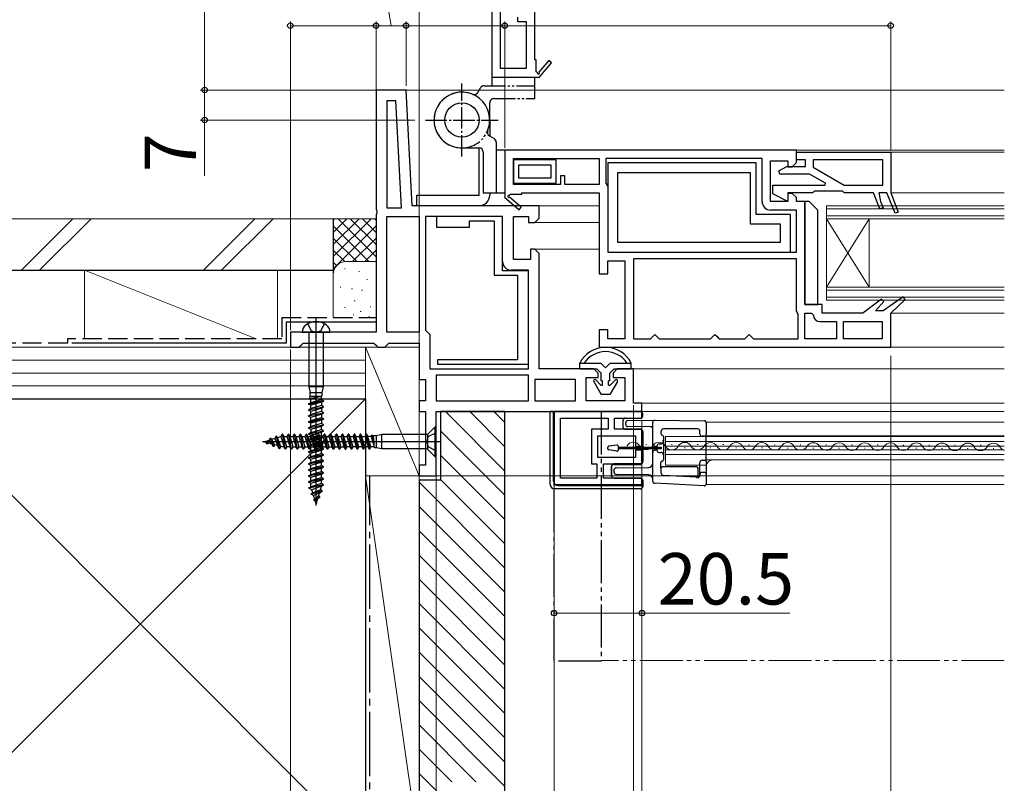
# Model space of a CAD drawing. Extents: x 0 to 1050, y 0 to 1584.
# Drawn here: x 182 to 412, y 272 to 450 of the extents above; entities that cross this region are included whole.
import ezdxf

# ---------------------------------------------------------------- set-up
doc = ezdxf.new("R2010")
doc.units = 0
for name, pattern in [('YCENTER_1', [13, 10, -1, 1, -1]), ('YDIVIDE_1', [15, 10, -1, 1, -1, 1, -1]), ('YHIDDEN_1', [4, 3, -1])]:
    doc.linetypes.add(name, pattern=pattern)
for name, color, linetype, lineweight in [('YKK_11', 7, 'CONTINUOUS', 30), ('YKK_11E', 7, 'CONTINUOUS', 13), ('YKK_12', 2, 'CONTINUOUS', 13), ('YKK_13', 4, 'CONTINUOUS', 30), ('YKK_D', 6, 'CONTINUOUS', 13), ('YSS_K', 3, 'CONTINUOUS', 13), ('YSS_KE', 3, 'CONTINUOUS', 30)]:
    doc.layers.add(name, color=color, linetype=linetype, lineweight=lineweight)
doc.styles.add('text-b', font='txt', dxfattribs={"bigfont": 'extfont2.shx'})

msp = doc.modelspace()

# ---------------------------------------------------------------- linework, layer by layer
at = {"layer": 'YKK_11', "linetype": 'ByBlock', "lineweight": -2, "ltscale": 0.5}
for p, q in [((272, 433.5), (265, 433.5)), ((265, 433.5), (265, 405.63)), ((273.41, 406.5), (272, 433.5)), ((269.63, 431), (267.5, 431)), ((267.5, 431), (267.5, 406)), ((270.94, 406), (269.63, 431)), ((363, 419.5), (295, 419.5)), ((295, 419.5), (295, 408.64)), ((363, 416.6), (363, 419.5)), ((363, 419), (385, 419)), ((363, 417.2), (363, 419)), ((385, 419), (385, 409.5)), ((297, 417.5), (317, 417.5)), ((297, 411.5), (297, 417.5)), ((307, 417.2), (297, 417.2)), ((297, 417.2), (297, 411.8)), ((305.8, 416), (298.2, 416)), ((298.2, 416), (298.2, 413)), ((305.8, 413), (305.8, 416)), ((307, 411.8), (307, 417.2)), ((317, 417.5), (317, 411.5)), ((355, 417.5), (318.6, 417.5)), ((318.6, 417.5), (318.6, 411.8)), ((353.6, 416.5), (319, 416.5)), ((319, 416.5), (319, 395.7)), ((353.6, 404.5), (353.6, 416.5)), ((355, 407.5), (355, 417.5)), ((357, 407.5), (357, 417)), ((357, 417), (361, 417)), ((358.92, 414.64), (360.75, 415.7)), ((360.75, 415.7), (365.1, 415.7)), ((361, 417), (361, 415.6)), ((362, 415.6), (363, 416.6)), ((365.1, 417.2), (363, 417.2)), ((365.1, 415.7), (365.1, 417.2)), ((383.2, 417.2), (366.9, 417.2)), ((366.9, 417.2), (366.9, 415.5)), ((383.2, 411.3), (383.2, 417.2)), ((309, 413.5), (308, 413.5)), ((308, 413.5), (308, 411.5)), ((309, 411.5), (309, 413.5)), ((352.3, 414.2), (321.3, 414.2)), ((321.3, 414.2), (321.3, 398)), ((352.3, 402.2), (352.3, 414.2)), ((359.12, 413.9), (358.92, 414.64)), ((366.07, 413.9), (359.12, 413.9)), ((361, 415.6), (362, 415.6)), ((369.8, 411.75), (366.07, 413.9)), ((366.9, 415.5), (374.17, 411.3)), ((297, 411.8), (307, 411.8)), ((308, 411.5), (297, 411.5)), ((298.2, 413), (305.8, 413)), ((317, 411.5), (309, 411.5)), ((318.6, 411.8), (318.8, 411.4)), ((318.8, 411.4), (319, 411)), ((357.5, 409.3), (357.5, 411.3)), ((357.5, 411.3), (369.69, 411.3)), ((369.69, 411.3), (369.8, 411.75)), ((374.17, 411.3), (383.2, 411.3)), ((296.07, 408.9), (296.25, 409.2)), ((296.25, 409.2), (299, 409.2)), ((299, 409.2), (299, 409.5)), ((299, 409.5), (317, 409.5)), ((317, 409.5), (317, 390.6)), ((319, 411), (319, 395.7)), ((361, 407.5), (357.5, 409.3)), ((366.8, 409.5), (361, 409.5)), ((361, 409.5), (361, 407.5)), ((362, 409.4), (361, 409.4)), ((361, 409.4), (361, 407.5)), ((363, 408.4), (362, 409.4)), ((367, 409.7), (366.8, 409.5)), ((367.2, 409.9), (367, 409.7)), ((373.8, 409.9), (367.2, 409.9)), ((374, 409.7), (373.8, 409.9)), ((374.2, 409.5), (374, 409.7)), ((381, 409.5), (374.2, 409.5)), ((382.49, 405.76), (381, 409.5)), ((384.14, 409.5), (382.2, 409.5)), ((382.2, 409.5), (382.66, 407.5)), ((386.03, 404.76), (384.14, 409.5)), ((385, 409.5), (386.77, 405.05)), ((303, 406.5), (273.41, 406.5)), ((295, 408.64), (294.92, 408.5)), ((294.92, 408.5), (298.34, 405.6)), ((298.86, 406.21), (296.14, 408.52)), ((303, 404), (303, 406.5)), ((361, 407.5), (357, 407.5)), ((363, 407.5), (363, 408.4)), ((365, 407.5), (363, 407.5)), ((365, 383.5), (365, 407.5)), ((382.66, 407.5), (383.24, 406.05)), ((265, 405.63), (265.19, 405.24)), ((265.19, 404.77), (265, 404.38)), ((265, 404.38), (265, 387)), ((265.19, 405.24), (265.19, 404.77)), ((267.5, 406), (270.94, 406)), ((298.34, 405.6), (298.86, 406.21)), ((361.6, 404.5), (353.6, 404.5)), ((363, 405.5), (357, 405.5)), ((361.6, 395.7), (361.6, 404.5)), ((363, 395.7), (363, 405.5)), ((383.24, 406.05), (382.49, 405.76)), ((386.77, 405.05), (386.03, 404.76)), ((267.5, 377), (267.5, 404)), ((267.5, 404), (275, 404)), ((275, 404), (275, 377)), ((276.5, 404), (276.5, 377.5)), ((294.5, 404), (276.5, 404)), ((294.5, 404), (279.1, 404)), ((279.1, 404), (279.1, 401.5)), ((286.8, 401.5), (286.8, 403)), ((286.8, 403), (292.5, 403)), ((292.5, 403), (292.5, 390.3)), ((294.5, 391.3), (294.5, 404)), ((294.5, 393.5), (294.5, 404)), ((297, 394), (297, 404)), ((297, 404), (300.5, 404)), ((300.5, 404), (300.5, 402.6)), ((300.5, 402.6), (302, 402.6)), ((302, 402.6), (303, 403.6)), ((303, 403.6), (303, 404)), ((359.3, 402.2), (352.3, 402.2)), ((359.3, 398), (359.3, 402.2)), ((279.1, 401.5), (286.8, 401.5)), ((321.3, 398), (359.3, 398)), ((302, 396.4), (301, 396.4)), ((301, 396.4), (301, 394)), ((303, 395.4), (302, 396.4)), ((303, 368.5), (303, 395.4)), ((319, 395.7), (363, 395.7)), ((319, 395.7), (361.6, 395.7)), ((301, 394), (297, 394)), ((319, 390.6), (319, 393.7)), ((319, 393.7), (323, 393.7)), ((323, 393.7), (323, 375.5)), ((363, 394.1), (325, 394.1)), ((325, 394.1), (325, 375.5)), ((363, 382), (363, 394.1)), ((300.5, 391.3), (294.5, 391.3)), ((300.5, 391.5), (296.5, 391.5)), ((300.5, 368.5), (300.5, 391.5)), ((300.5, 369.6), (300.5, 391.3)), ((317, 390.6), (319, 390.6)), ((292.5, 390.3), (298, 390.3)), ((298, 390.3), (298, 370.6)), ((265, 387), (265, 377)), ((369, 383.5), (365, 383.5)), ((369, 381.5), (369, 383.5)), ((382.89, 384.75), (378.5, 381.5)), ((381.46, 382), (383.42, 384.16)), ((383.42, 384.16), (382.89, 384.75)), ((387.9, 385.25), (383.22, 382)), ((385, 381.5), (388.4, 384.64)), ((388.4, 384.64), (387.9, 385.25)), ((363.2, 381.6), (363, 382)), ((363.4, 381.2), (363.2, 381.6)), ((363.4, 375.5), (363.4, 381.2)), ((365, 375.5), (365, 381.5)), ((365, 381.5), (366.5, 381.5)), ((366.5, 381.5), (367, 381)), ((378.5, 381.5), (369, 381.5)), ((383.22, 382), (381.46, 382)), ((385, 373.5), (385, 381.5)), ((368.5, 379.5), (372.4, 379.5)), ((372.4, 379.5), (372.4, 375.5)), ((374, 375.5), (374, 379.5)), ((374, 379.5), (383, 379.5)), ((383, 379.5), (383, 375.5)), ((265, 377), (245, 377)), ((245, 377), (245, 373.5)), ((275, 377), (267.5, 377)), ((276.5, 377.5), (277, 377)), ((277, 377), (277.5, 376.5)), ((319, 377.6), (317, 377.6)), ((317, 377.6), (317, 373.5)), ((319, 375.5), (319, 377.6)), ((247.5, 374), (248, 374.5)), ((248, 374.5), (264.5, 374.5)), ((264.5, 374.5), (265, 374)), ((267.5, 374), (268, 374.5)), ((268, 374.5), (275, 374.5)), ((275, 374.5), (275, 366)), ((277.5, 376.5), (277.5, 368.5)), ((323, 375.5), (319, 375.5)), ((325, 375.5), (329, 375.5)), ((329, 375.5), (329.5, 376)), ((329.5, 376), (330, 376.5)), ((330, 376.5), (330.5, 376)), ((330.5, 376), (331, 375.5)), ((331, 375.5), (343, 375.5)), ((343, 375.5), (343.5, 376)), ((343.5, 376), (344, 376.5)), ((344, 376.5), (344.5, 376)), ((344.5, 376), (345, 375.5)), ((345, 375.5), (351, 375.5)), ((351, 375.5), (351.5, 376)), ((351.5, 376), (352, 376.5)), ((352, 376.5), (352.5, 376)), ((352.5, 376), (353, 375.5)), ((353, 375.5), (363.4, 375.5)), ((372.4, 375.5), (365, 375.5)), ((383, 375.5), (374, 375.5)), ((245, 373.5), (247, 373.5)), ((247, 373.5), (247.5, 374)), ((265, 374), (265.5, 373.5)), ((265.5, 373.5), (267, 373.5)), ((267, 373.5), (267.5, 374)), ((317, 373.5), (385, 373.5)), ((298, 370.6), (279.3, 370.6)), ((279.3, 370.6), (279.3, 369.6)), ((277.5, 368.5), (300.5, 368.5)), ((279.3, 369.6), (300.5, 369.6)), ((315.75, 368.5), (303, 368.5)), ((316.75, 367.5), (315.75, 368.5)), ((316.75, 366.5), (316.75, 367.5)), ((321.25, 368.5), (320.25, 367.5)), ((320.25, 367.5), (320.25, 366.5)), ((325, 368.5), (321.25, 368.5)), ((325, 360.5), (325, 368.5)), ((275, 366), (276.5, 366)), ((276.5, 366), (276.5, 361)), ((300.5, 367), (279, 367)), ((279, 367), (279, 361)), ((300.5, 361), (300.5, 367)), ((311.5, 366), (302, 366)), ((302, 366), (302, 361)), ((311.5, 361), (311.5, 366)), ((314, 361), (314, 366.5)), ((314, 366.5), (316.75, 366.5)), ((320.25, 366.5), (323, 366.5)), ((323, 366.5), (323, 361)), ((276.5, 361), (275, 361)), ((275, 361), (275, 358.5)), ((279, 361), (300.5, 361)), ((302, 361), (311.5, 361)), ((323, 361), (314, 361)), ((275, 358.5), (276.5, 358.5)), ((276.5, 358.5), (276.5, 346)), ((279, 358.5), (327, 358.5)), ((279, 343.5), (279, 358.5)), ((327, 358.5), (306.5, 358.5)), ((306.5, 358.5), (306.5, 341.5)), ((327, 360.5), (325, 360.5)), ((327, 358.5), (327, 360.5)), ((327, 357), (327, 358.5)), ((308, 343), (308, 357)), ((308, 357), (319.1, 357)), ((319.1, 357), (319.1, 354.4)), ((320.6, 354.4), (320.6, 357)), ((320.6, 357), (327, 357)), ((319.1, 354.4), (315.2, 354.4)), ((315.2, 354.4), (315.2, 346.3)), ((327, 354.4), (320.6, 354.4)), ((327, 350.45), (327, 354.4)), ((316.7, 347.8), (316.7, 352.9)), ((316.7, 352.9), (325.5, 352.9)), ((325.5, 352.9), (325.5, 350.45)), ((325.5, 350.45), (327, 350.45)), ((327, 349.55), (325.5, 349.55)), ((325.5, 349.55), (325.5, 347.8)), ((327, 346.3), (327, 349.55)), ((325.5, 347.8), (316.7, 347.8)), ((276.5, 346), (275, 346)), ((275, 346), (275, 343.5)), ((315.2, 346.3), (316.5, 346.3)), ((316.5, 346.3), (316.5, 343)), ((318, 343), (318, 346.3)), ((318, 346.3), (327, 346.3)), ((275, 343.5), (279, 343.5)), ((316.5, 343), (308, 343)), ((327, 343), (318, 343)), ((327, 341.5), (327, 343)), ((306.5, 341.5), (327, 341.5))]:
    msp.add_line(p, q, dxfattribs=at)
for centre, radius, start, end in [((295.95, 408.68), 0.25, 60, 319.643), ((357, 407.5), 2, 180, 270), ((296.5, 393.5), 2, 180, 270), ((368.5, 381), 1.5, 180, 270)]:
    msp.add_arc(centre, radius, start, end, dxfattribs=at)
at = {"layer": 'YKK_11E', "linetype": 'ByBlock', "lineweight": -2, "ltscale": 0.5}
for p, q in [((292, 504.5), (292, 436.5)), ((294, 438.5), (294, 458.5)), ((302, 440.5), (302, 458.5)), ((298, 450.5), (298, 449.5)), ((298, 449.5), (300, 449.5)), ((300, 449.5), (300, 438.5)), ((302.3, 440.5), (302, 440.5)), ((302.3, 437.75), (302.3, 440.5)), ((305.3, 440.36), (302.98, 437.64)), ((303, 436.43), (305.9, 439.84)), ((305.9, 439.84), (305.3, 440.36)), ((292, 436.5), (302.87, 436.5)), ((300, 438.5), (294, 438.5)), ((302.61, 437.58), (302.3, 437.75)), ((302.87, 436.5), (303, 436.43))]:
    msp.add_line(p, q, dxfattribs=at)
msp.add_arc((302.82, 437.45), 0.25, 150, 49.643, dxfattribs=at)
at = {"layer": 'YKK_12', "ltscale": 0.5}
for p, q in [((271.05, 433.5), (411.5, 433.5)), ((411.5, 419.5), (362.5, 419.5)), ((411.5, 419), (384.5, 419)), ((411.5, 409.5), (385, 409.5)), ((317, 406.5), (302.5, 406.5)), ((370, 406.5), (370, 384.5)), ((370, 406.5), (411.5, 406.5)), ((370, 405.8), (411.5, 405.8)), ((370, 404.2), (411.5, 404.2)), ((317, 402.6), (301.79, 402.6)), ((370, 403.5), (380, 387.5)), ((370, 387.5), (380, 403.5)), ((370, 403.5), (411.5, 403.5)), ((380, 403.5), (380, 387.5)), ((317, 396.4), (301.79, 396.4)), ((370, 387.5), (411.5, 387.5)), ((370, 386.8), (411.5, 386.8)), ((370, 385.2), (411.5, 385.2)), ((370, 384.5), (411.5, 384.5)), ((385, 381.5), (411.5, 381.5)), ((246.5, 373.5), (275, 373.5)), ((411.5, 373.5), (384.5, 373.5)), ((324.5, 368.5), (411.5, 368.5)), ((326.5, 360.5), (411.5, 360.5)), ((326.5, 358.5), (411.5, 358.5)), ((411.5, 343.5), (278, 343.5))]:
    msp.add_line(p, q, dxfattribs=at)
at = {"layer": 'YKK_12'}
for p, q in [((342, 356.03), (342, 341.53)), ((342, 356.03), (411.5, 356.03)), ((411.5, 352.73), (332.5, 352.73)), ((332.5, 346.03), (332.5, 352.73)), ((332.5, 351.53), (411.5, 351.53)), ((342, 352.83), (411.5, 352.83)), ((324.87, 350.11), (325.07, 350.1)), ((327.87, 350.86), (328.07, 350.86)), ((330.87, 350.09), (331.07, 350.09)), ((332.5, 350.48), (411.5, 350.48)), ((332.5, 349.58), (411.5, 349.58)), ((333.87, 350.84), (334.07, 350.84)), ((336.87, 350.08), (337.07, 350.08)), ((339.87, 350.83), (340.07, 350.83)), ((342.87, 350.06), (343.07, 350.06)), ((345.87, 350.81), (346.07, 350.81)), ((348.87, 350.05), (349.07, 350.05)), ((351.87, 350.8), (352.07, 350.8)), ((354.87, 350.03), (355.07, 350.03)), ((354.87, 350.03), (355.07, 350.03)), ((357.87, 350.79), (358.07, 350.79)), ((360.87, 350.02), (361.07, 350.02)), ((363.87, 350.77), (364.07, 350.77)), ((366.87, 350), (367.07, 350)), ((369.87, 350.76), (370.07, 350.76)), ((372.87, 349.99), (373.07, 349.99)), ((375.87, 350.74), (376.07, 350.74)), ((378.87, 349.98), (379.07, 349.97)), ((381.87, 350.73), (382.07, 350.73)), ((384.87, 349.96), (385.07, 349.96)), ((387.87, 350.71), (388.07, 350.71)), ((390.87, 349.95), (391.07, 349.95)), ((393.87, 350.7), (394.07, 350.7)), ((396.87, 349.93), (397.07, 349.93)), ((399.87, 350.68), (400.07, 350.68)), ((402.87, 349.92), (403.07, 349.92)), ((405.87, 350.67), (406.07, 350.67)), ((408.87, 349.9), (409.07, 349.9)), ((332.5, 348.53), (411.5, 348.53)), ((342, 347.23), (411.5, 347.23)), ((342.03, 346.03), (332.5, 346.03)), ((342, 341.53), (411.5, 341.53))]:
    msp.add_line(p, q, dxfattribs=at)
at = {"layer": 'YKK_12', "linetype": 'YDIVIDE_1'}
msp.add_line((411.5, 300.5), (317.5, 300.5), dxfattribs=at)
at = {"layer": 'YKK_12'}
for centre, radius, start, end in [((324.97, 349.65), 1.72, 29.0647, 150.6596), ((330.97, 349.63), 1.72, 29.0647, 150.6596), ((336.97, 349.62), 1.72, 29.0647, 150.6596), ((327.97, 351.32), 1.72, 209.0647, 330.6596), ((333.97, 351.3), 1.72, 209.0647, 330.6596), ((339.97, 351.29), 1.72, 209.0647, 330.6596), ((342.97, 349.6), 1.72, 29.0647, 150.6596), ((345.97, 351.27), 1.72, 209.0647, 330.6596), ((348.97, 349.59), 1.72, 29.0647, 150.6596), ((351.97, 351.26), 1.72, 209.0647, 330.6596), ((354.97, 349.57), 1.72, 29.0647, 150.6596), ((357.97, 351.24), 1.72, 209.0647, 330.6596), ((360.97, 349.56), 1.72, 29.0647, 150.6596), ((363.97, 351.23), 1.72, 209.0647, 330.6596), ((366.97, 349.55), 1.72, 29.0647, 150.6596), ((369.97, 351.22), 1.72, 209.0647, 330.6596), ((372.97, 349.53), 1.72, 29.0647, 150.6596), ((375.97, 351.2), 1.72, 209.0647, 330.6596), ((378.97, 349.52), 1.72, 29.0647, 150.6596), ((381.97, 351.19), 1.72, 209.0647, 330.6596), ((384.97, 349.5), 1.72, 29.0647, 150.6596), ((387.97, 351.17), 1.72, 209.0647, 330.6596), ((390.97, 349.49), 1.72, 29.0647, 150.6596), ((393.97, 351.16), 1.72, 209.0647, 330.6596), ((396.97, 349.47), 1.72, 29.0647, 150.6596), ((399.97, 351.14), 1.72, 209.0647, 330.6596), ((402.97, 349.46), 1.72, 29.0647, 150.6596), ((405.97, 351.13), 1.72, 209.0647, 330.6596), ((408.97, 349.44), 1.72, 29.0647, 150.6596), ((411.97, 351.11), 1.72, 209.0647, 254.0414), ((343.5, 345.73), 1.5, 90, 180)]:
    msp.add_arc(centre, radius, start, end, dxfattribs=at)
at = {"layer": 'YKK_13', "linetype": 'YDIVIDE_1', "ltscale": 0.5}
for p, q in [((292, 436.5), (292, 434.5)), ((292, 436.5), (302, 436.5)), ((302, 434.5), (302, 436.5)), ((288.72, 432.94), (289.33, 434)), ((290.2, 434.5), (302, 434.5)), ((302, 431.5), (302, 434.5)), ((291.5, 426.5), (291.5, 430.5)), ((292.5, 431.5), (302, 431.5))]:
    msp.add_line(p, q, dxfattribs=at)
at = {"layer": 'YKK_13', "linetype": 'YCENTER_1', "ltscale": 0.5}
for p, q in [((285, 418), (285, 435)), ((276.5, 426.5), (293.5, 426.5))]:
    msp.add_line(p, q, dxfattribs=at)
at = {"layer": 'YKK_13', "ltscale": 0.5}
for p, q in [((291.5, 426.5), (291.5, 422.75)), ((291.44, 422.79), (292.5, 422.17)), ((293, 421.31), (293, 409.5)), ((285, 420), (289, 420)), ((289, 409), (289, 420)), ((290, 419), (290, 409.5)), ((295, 419.5), (293, 419.5)), ((295, 419.5), (293, 419.5)), ((295, 419.5), (295, 409.5)), ((295, 419.5), (295, 409.5)), ((274.5, 406.5), (274.5, 409)), ((274.5, 409), (289, 409)), ((290, 409.5), (293, 409.5)), ((291.5, 409.5), (291.5, 409)), ((293, 409.5), (295, 409.5)), ((293, 409.5), (295, 409.5)), ((289, 406.5), (274.5, 406.5)), ((312.5, 368.5), (312.5, 369.85)), ((317.5, 369.7), (312.5, 369.7)), ((313.5, 369.82), (313.5, 369.7)), ((317.5, 369.7), (318.5, 368.7)), ((318.5, 368.7), (319.5, 369.7)), ((324.5, 369.7), (319.5, 369.7)), ((323.5, 369.82), (323.5, 369.7)), ((324.5, 368.5), (324.5, 369.85)), ((312.5, 368.5), (316.5, 368.5)), ((317.5, 367.5), (316.5, 368.5)), ((317.5, 365.71), (317.5, 367.5)), ((320.5, 368.5), (319.5, 367.5)), ((319.5, 365.71), (319.5, 367.5)), ((320.5, 368.5), (324.5, 368.5)), ((315.74, 365.55), (317.5, 362.5)), ((316.21, 365.92), (317.42, 364.71)), ((317.8, 365.71), (317.5, 365.71)), ((317.8, 364.71), (317.8, 365.71)), ((319.2, 364.71), (319.2, 365.71)), ((319.5, 365.71), (319.2, 365.71)), ((321.26, 365.55), (319.5, 362.5)), ((320.79, 365.92), (319.58, 364.71)), ((317.42, 364.71), (317.8, 364.71)), ((319.2, 364.71), (319.58, 364.71)), ((319.5, 362.5), (317.5, 362.5))]:
    msp.add_line(p, q, dxfattribs=at)
at = {"layer": 'YKK_13'}
for p, q in [((366, 407.5), (365, 407.5)), ((365, 407.5), (365, 383.5)), ((368, 405.5), (366, 407.5)), ((368, 383.5), (368, 405.5)), ((365, 383.5), (368, 383.5)), ((305.6, 341.5), (305.6, 358.5)), ((306.4, 358.5), (305.6, 358.5)), ((305.6, 341.5), (305.6, 358.5)), ((305.6, 358.5), (326.7, 358.5)), ((306.4, 342.3), (306.4, 358.5)), ((306.4, 342.3), (306.4, 358.5)), ((322.6, 354.9), (322.6, 356.5)), ((323.1, 357), (326.7, 357)), ((323.2, 355.53), (323.2, 355.93)), ((323.7, 356.43), (330, 356.48)), ((327.2, 357.5), (327.2, 358)), ((329.5, 351.87), (329.5, 355.98)), ((330, 356.48), (330, 356.48)), ((330, 356.48), (341.5, 356.38)), ((323.1, 354.4), (326.7, 354.4)), ((329, 354.99), (323.7, 355.03)), ((327.2, 353.9), (327.2, 346.8)), ((331.5, 353.28), (331.5, 353.98)), ((340, 354.48), (332, 354.48)), ((340.5, 353.28), (340.5, 353.98)), ((342, 355.88), (342, 353.28)), ((329.5, 350.96), (329.5, 351.87)), ((331.87, 351.87), (331.91, 351.48)), ((332, 352.69), (332, 347.28)), ((341.13, 352.78), (341, 352.78)), ((341.5, 352.78), (341.13, 352.78)), ((342, 346.88), (342, 353.28)), ((319, 349.87), (319, 350.14)), ((321.15, 350.71), (319.25, 350.44)), ((321.15, 349.3), (319.25, 349.57)), ((321.5, 349.6), (321.5, 350.41)), ((321.5, 350.2), (331.5, 350.2)), ((331.5, 349.8), (321.5, 349.8)), ((329.5, 350.16), (329.5, 350.96)), ((329.5, 349.81), (329.5, 350.16)), ((329.5, 349.01), (329.5, 349.81)), ((330, 350.46), (330.5, 350.46)), ((330, 350.46), (330, 350.2)), ((330, 349.8), (330, 349.51)), ((330.5, 349.51), (330, 349.51)), ((330.5, 350.48), (330.5, 350.46)), ((330.5, 350.46), (330.5, 350.2)), ((330.5, 349.8), (330.5, 349.51)), ((330.5, 349.51), (330.5, 349.48)), ((331, 350.98), (331.41, 350.98)), ((331.41, 350.98), (331.41, 350.98)), ((331.48, 350.98), (331.41, 350.98)), ((331.5, 350.2), (331.5, 349.8)), ((329.5, 348.1), (329.5, 349.01)), ((329.5, 342.31), (329.5, 348.1)), ((331, 348.98), (331.41, 348.98)), ((331.41, 348.98), (331.41, 348.98)), ((331.41, 348.98), (331.48, 348.98)), ((341, 347.18), (341.04, 347.18)), ((341.04, 347.18), (341.7, 347.18)), ((342, 346.88), (342, 343.88)), ((319.9, 343.5), (319.9, 345.7)), ((319.9, 345.7), (319.9, 343.7)), ((326.7, 346.3), (320.4, 346.3)), ((320.4, 346.2), (326.7, 346.2)), ((320.5, 344.36), (320.5, 344.91)), ((321, 345.41), (328.51, 345.47)), ((331.43, 345.35), (331.43, 346.68)), ((331.5, 345.29), (331.43, 345.35)), ((331.5, 344.13), (331.5, 345.29)), ((339.77, 345.65), (331.73, 345.65)), ((340.07, 343.45), (340.07, 345.35)), ((340.5, 343.64), (340.5, 346.68)), ((320.4, 343), (326.7, 343)), ((320.4, 343), (326.7, 343)), ((328.51, 343.79), (321, 343.86)), ((327.2, 341), (327.2, 342.5)), ((327.2, 342.5), (327.2, 341)), ((339.69, 343.22), (331.97, 343.63)), ((339.75, 343.15), (339.69, 343.22)), ((339.97, 343.14), (339.75, 343.15)), ((341.04, 344.38), (341.13, 344.38)), ((341.13, 344.38), (341.5, 344.38)), ((342, 343.88), (342, 341.71)), ((326.7, 340.5), (306.6, 340.5)), ((326.7, 340.5), (306.6, 340.5)), ((307.4, 341.3), (327.2, 341.3)), ((327.2, 341.3), (307.4, 341.3)), ((341.47, 341.21), (329.97, 341.81))]:
    msp.add_line(p, q, dxfattribs=at)
at = {"layer": 'YKK_13', "linetype": 'ByBlock', "lineweight": -2, "ltscale": 0.5}
for p, q in [((249.05, 379), (249.85, 377.38)), ((251, 336.65), (251, 380.46)), ((252.14, 377.38), (252.95, 379)), ((247.75, 377), (254.25, 377)), ((249.3, 377), (249.3, 364.3)), ((249.85, 377.38), (251, 377.1)), ((251, 377.1), (252.14, 377.38)), ((252.7, 364.3), (252.7, 377)), ((249.3, 364.3), (249.6, 363)), ((252.7, 364.3), (249.3, 364.3)), ((249.6, 362.02), (249.6, 363)), ((249.6, 363), (252.4, 363)), ((252.4, 363), (252.7, 364.3)), ((252.4, 362.17), (252.4, 363)), ((252.75, 361.05), (249.25, 360.35)), ((249.25, 360.25), (252.75, 360.95)), ((249.25, 360.35), (249.76, 360.62)), ((249.41, 361.57), (252, 362.02)), ((249.6, 362.02), (249.41, 361.57)), ((249.76, 361.39), (249.41, 361.57)), ((249.76, 362.02), (249.55, 361.91)), ((252, 362.02), (249.6, 362.02)), ((252.24, 362.09), (249.76, 361.39)), ((249.76, 360.62), (249.76, 361.39)), ((249.76, 360.62), (252.24, 361.32)), ((252.24, 360.69), (249.76, 359.99)), ((252.24, 362.09), (252.4, 362.17)), ((252.24, 361.32), (252.24, 362.09)), ((252.24, 361.32), (252.75, 361.05)), ((252.75, 360.95), (252.24, 360.69)), ((252.24, 360.69), (252.24, 359.92)), ((252.75, 361.05), (252.75, 360.95)), ((249.25, 360.35), (249.25, 360.25)), ((249.76, 359.99), (249.25, 360.25)), ((249.25, 358.95), (252.75, 359.65)), ((252.75, 359.55), (249.25, 358.85)), ((249.76, 359.22), (249.25, 358.95)), ((249.25, 358.95), (249.25, 358.85)), ((249.25, 358.85), (249.76, 358.59)), ((249.25, 357.55), (252.75, 358.25)), ((249.76, 359.22), (249.76, 359.99)), ((252.24, 359.92), (249.76, 359.22)), ((249.76, 358.59), (252.24, 359.29)), ((249.76, 357.82), (249.76, 358.59)), ((252.24, 358.52), (249.76, 357.82)), ((252.75, 359.65), (252.24, 359.92)), ((252.24, 359.29), (252.75, 359.55)), ((252.24, 359.29), (252.24, 358.52)), ((252.75, 358.25), (252.24, 358.52)), ((252.75, 359.55), (252.75, 359.65)), ((252.75, 358.25), (252.75, 358.15)), ((252.75, 358.15), (249.25, 357.45)), ((249.76, 357.82), (249.25, 357.55)), ((249.25, 357.45), (249.25, 357.55)), ((249.25, 357.45), (249.76, 357.19)), ((252.75, 356.85), (249.25, 356.15)), ((249.25, 356.05), (252.75, 356.75)), ((249.25, 356.15), (249.76, 356.42)), ((249.25, 356.15), (249.25, 356.05)), ((249.76, 355.79), (249.25, 356.05)), ((249.76, 357.19), (252.24, 357.89)), ((249.76, 356.42), (249.76, 357.19)), ((249.76, 356.42), (252.24, 357.12)), ((252.24, 356.49), (249.76, 355.79)), ((252.24, 357.89), (252.75, 358.15)), ((252.24, 357.89), (252.24, 357.12)), ((252.24, 357.12), (252.75, 356.85)), ((252.75, 356.75), (252.24, 356.49)), ((252.24, 356.49), (252.24, 355.72)), ((252.75, 356.85), (252.75, 356.75)), ((249.25, 354.75), (252.75, 355.45)), ((252.75, 355.35), (249.25, 354.65)), ((249.76, 355.02), (249.25, 354.75)), ((249.25, 354.65), (249.25, 354.75)), ((249.25, 354.65), (249.76, 354.39)), ((249.25, 353.35), (252.75, 354.05)), ((252.75, 353.95), (249.25, 353.25)), ((249.76, 355.02), (249.76, 355.79)), ((252.24, 355.72), (249.76, 355.02)), ((249.76, 354.39), (252.24, 355.09)), ((249.76, 354.39), (249.76, 353.62)), ((249.76, 353.62), (252.24, 354.32)), ((249.76, 352.99), (252.24, 353.69)), ((252.75, 355.45), (252.24, 355.72)), ((252.24, 355.09), (252.75, 355.35)), ((252.24, 354.32), (252.24, 355.09)), ((252.75, 354.05), (252.24, 354.32)), ((252.24, 353.69), (252.75, 353.95)), ((252.24, 352.92), (252.24, 353.69)), ((252.75, 355.35), (252.75, 355.45)), ((252.75, 353.95), (252.75, 354.05)), ((278.75, 355), (276.95, 353.2)), ((279, 355), (278.75, 355)), ((278.75, 348), (278.75, 355)), ((279, 348), (279, 355)), ((239, 351.5), (239.13, 351.54)), ((239.23, 351.43), (239, 351.5)), ((239.13, 351.54), (239.19, 351.6)), ((239.6, 351.03), (239.13, 351.54)), ((239.19, 351.6), (239.81, 351.25)), ((239.7, 351.03), (239.19, 351.6)), ((239.23, 351.57), (240.06, 351.83)), ((240.06, 351.83), (240.3, 352.29)), ((240.7, 350.98), (240.06, 351.83)), ((240.3, 352.29), (240.41, 352.29)), ((240.3, 352.29), (241, 350.41)), ((240.41, 352.29), (240.57, 351.98)), ((241.1, 350.41), (240.41, 352.29)), ((241.4, 352.24), (240.57, 351.98)), ((240.57, 351.98), (241.3, 350.8)), ((241.7, 352.81), (241.4, 352.24)), ((241.4, 352.24), (242.03, 350.58)), ((241.8, 352.81), (241.7, 352.81)), ((241.7, 352.81), (242.4, 349.87)), ((242, 352.42), (241.8, 352.81)), ((241.8, 352.81), (242.5, 349.87)), ((242.8, 352.67), (242, 352.42)), ((242.75, 350.36), (242, 352.42)), ((243.1, 353.23), (242.8, 352.67)), ((242.8, 352.67), (243.53, 350.26)), ((243.2, 353.23), (243.1, 353.23)), ((243.1, 353.23), (243.8, 349.75)), ((243.9, 349.75), (243.2, 353.23)), ((243.2, 353.23), (243.46, 352.74)), ((243.46, 352.74), (244.23, 352.74)), ((244.17, 350.26), (243.46, 352.74)), ((244.23, 352.74), (244.5, 353.25)), ((244.93, 350.26), (244.23, 352.74)), ((244.5, 353.25), (245.2, 349.75)), ((244.6, 353.25), (244.5, 353.25)), ((245.3, 349.75), (244.6, 353.25)), ((244.6, 353.25), (244.87, 352.74)), ((244.87, 352.74), (245.57, 350.26)), ((244.87, 352.74), (245.63, 352.74)), ((245.63, 352.74), (245.9, 353.25)), ((246.33, 350.26), (245.63, 352.74)), ((245.9, 353.25), (246.6, 349.75)), ((246, 353.25), (245.9, 353.25)), ((246.7, 349.75), (246, 353.25)), ((246, 353.25), (246.27, 352.74)), ((246.27, 352.74), (246.97, 350.26)), ((246.27, 352.74), (247.03, 352.74)), ((247.03, 352.74), (247.3, 353.25)), ((247.73, 350.26), (247.03, 352.74)), ((247.3, 353.25), (248, 349.75)), ((247.4, 353.25), (247.3, 353.25)), ((248.1, 349.75), (247.4, 353.25)), ((247.4, 353.25), (247.67, 352.74)), ((247.67, 352.74), (248.37, 350.26)), ((247.67, 352.74), (248.43, 352.74)), ((248.43, 352.74), (248.7, 353.25)), ((249.13, 350.26), (248.43, 352.74)), ((248.7, 353.25), (249.4, 349.75)), ((248.8, 353.25), (248.7, 353.25)), ((249.5, 349.75), (248.8, 353.25)), ((248.8, 353.25), (249.07, 352.74)), ((249.07, 352.74), (249.77, 350.26)), ((249.07, 352.74), (249.83, 352.74)), ((249.76, 353.62), (249.25, 353.35)), ((249.25, 353.35), (249.25, 353.25)), ((249.25, 353.25), (249.76, 352.99)), ((252.75, 352.65), (249.25, 351.95)), ((252.75, 352.55), (249.25, 351.85)), ((249.25, 351.95), (249.76, 352.22)), ((249.25, 351.95), (249.25, 351.85)), ((249.25, 351.85), (249.76, 351.59)), ((249.76, 352.22), (249.76, 352.99)), ((249.76, 352.22), (252.24, 352.92)), ((249.76, 351.59), (252.24, 352.29)), ((249.76, 350.82), (249.76, 351.59)), ((249.76, 350.82), (252.24, 351.52)), ((249.83, 352.74), (250.1, 353.25)), ((250.53, 350.26), (249.83, 352.74)), ((250.1, 353.25), (250.8, 349.75)), ((250.2, 353.25), (250.1, 353.25)), ((250.9, 349.75), (250.2, 353.25)), ((250.2, 353.25), (250.47, 352.74)), ((250.47, 352.74), (251.17, 350.26)), ((250.47, 352.74), (251.23, 352.74)), ((251.23, 352.74), (251.5, 353.25)), ((251.93, 350.26), (251.23, 352.74)), ((251.5, 353.25), (252.2, 349.75)), ((251.6, 353.25), (251.5, 353.25)), ((252.3, 349.75), (251.6, 353.25)), ((251.6, 353.25), (251.87, 352.74)), ((251.87, 352.74), (252.57, 350.26)), ((251.87, 352.74), (252.63, 352.74)), ((252.75, 352.65), (252.24, 352.92)), ((252.24, 352.29), (252.75, 352.55)), ((252.24, 351.52), (252.24, 352.29)), ((252.75, 351.25), (252.24, 351.52)), ((252.63, 352.74), (252.9, 353.25)), ((253.33, 350.26), (252.63, 352.74)), ((252.75, 352.55), (252.75, 352.65)), ((252.9, 353.25), (253.6, 349.75)), ((253, 353.25), (252.9, 353.25)), ((253.7, 349.75), (253, 353.25)), ((253, 353.25), (253.27, 352.74)), ((253.27, 352.74), (253.97, 350.26)), ((253.27, 352.74), (254.03, 352.74)), ((254.03, 352.74), (254.3, 353.25)), ((254.73, 350.26), (254.03, 352.74)), ((254.3, 353.25), (255, 349.75)), ((254.4, 353.25), (254.3, 353.25)), ((255.1, 349.75), (254.4, 353.25)), ((254.4, 353.25), (254.67, 352.74)), ((254.67, 352.74), (255.37, 350.26)), ((254.67, 352.74), (255.43, 352.74)), ((255.43, 352.74), (255.7, 353.25)), ((256.13, 350.26), (255.43, 352.74)), ((255.7, 353.25), (256.4, 349.75)), ((255.8, 353.25), (255.7, 353.25)), ((256.5, 349.75), (255.8, 353.25)), ((255.8, 353.25), (256.07, 352.74)), ((256.07, 352.74), (256.77, 350.26)), ((256.07, 352.74), (256.83, 352.74)), ((256.83, 352.74), (257.1, 353.25)), ((257.53, 350.26), (256.83, 352.74)), ((257.1, 353.25), (257.8, 349.75)), ((257.2, 353.25), (257.1, 353.25)), ((257.47, 352.74), (257.2, 353.25)), ((257.2, 353.25), (257.9, 349.75)), ((258.17, 350.26), (257.47, 352.74)), ((257.47, 352.74), (258.23, 352.74)), ((258.23, 352.74), (258.5, 353.25)), ((258.93, 350.26), (258.23, 352.74)), ((258.5, 353.25), (259.2, 349.75)), ((258.6, 353.25), (258.5, 353.25)), ((258.6, 353.25), (258.87, 352.74)), ((259.3, 349.75), (258.6, 353.25)), ((258.87, 352.74), (259.57, 350.26)), ((258.87, 352.74), (259.63, 352.74)), ((259.9, 353.25), (259.63, 352.74)), ((259.63, 352.74), (260.33, 350.26)), ((260, 353.25), (259.9, 353.25)), ((260.6, 349.75), (259.9, 353.25)), ((260.27, 352.74), (260, 353.25)), ((260.7, 349.75), (260, 353.25)), ((260.97, 350.26), (260.27, 352.74)), ((260.27, 352.74), (261.03, 352.74)), ((261.3, 353.25), (261.03, 352.74)), ((261.03, 352.74), (261.73, 350.26)), ((261.4, 353.25), (261.3, 353.25)), ((262, 349.75), (261.3, 353.25)), ((261.67, 352.74), (261.4, 353.25)), ((262.1, 349.75), (261.4, 353.25)), ((262.37, 350.26), (261.67, 352.74)), ((261.67, 352.74), (262.43, 352.74)), ((262.7, 353.25), (262.43, 352.74)), ((262.43, 352.74), (263.13, 350.26)), ((262.8, 353.25), (262.7, 353.25)), ((263.4, 349.75), (262.7, 353.25)), ((263.07, 352.74), (262.8, 353.25)), ((263.5, 349.75), (262.8, 353.25)), ((263.77, 350.26), (263.07, 352.74)), ((263.83, 352.74), (263.07, 352.74)), ((264, 353.05), (263.83, 352.74)), ((263.83, 352.74), (264.53, 350.26)), ((264.38, 352.9), (264, 353.05)), ((264.53, 351.11), (264, 353.05)), ((264.53, 351.17), (264.38, 352.9)), ((265, 352.9), (264.38, 352.9)), ((266.3, 353.2), (265, 352.9)), ((265, 352.9), (265, 350.1)), ((276.95, 353.2), (266.3, 353.2)), ((266.3, 349.8), (266.3, 353.2)), ((277.08, 352.65), (276.8, 351.5)), ((276.8, 351.5), (277.08, 350.36)), ((276.95, 353.2), (276.95, 349.8)), ((279, 353.6), (277.08, 352.65)), ((239.7, 351.03), (239.6, 351.03)), ((239.81, 351.25), (239.7, 351.03)), ((239.81, 351.25), (240.7, 350.98)), ((241, 350.41), (240.7, 350.98)), ((241.1, 350.41), (241, 350.41)), ((241.3, 350.8), (241.1, 350.41)), ((242.03, 350.58), (241.3, 350.8)), ((242.4, 349.87), (242.03, 350.58)), ((242.5, 349.87), (242.4, 349.87)), ((242.75, 350.36), (242.5, 349.87)), ((243.06, 350.26), (242.75, 350.36)), ((243.53, 350.26), (243.06, 350.26)), ((243.8, 349.75), (243.53, 350.26)), ((243.9, 349.75), (243.8, 349.75)), ((244.17, 350.26), (243.9, 349.75)), ((244.93, 350.26), (244.17, 350.26)), ((245.2, 349.75), (244.93, 350.26)), ((245.3, 349.75), (245.2, 349.75)), ((245.57, 350.26), (245.3, 349.75)), ((245.57, 350.26), (246.33, 350.26)), ((246.6, 349.75), (246.33, 350.26)), ((246.7, 349.75), (246.6, 349.75)), ((246.97, 350.26), (246.7, 349.75)), ((246.97, 350.26), (247.73, 350.26)), ((248, 349.75), (247.73, 350.26)), ((248.1, 349.75), (248, 349.75)), ((248.37, 350.26), (248.1, 349.75)), ((248.37, 350.26), (249.13, 350.26)), ((249.4, 349.75), (249.13, 350.26)), ((252.75, 351.25), (249.25, 350.55)), ((252.75, 351.15), (249.25, 350.45)), ((249.25, 350.55), (249.76, 350.82)), ((249.25, 350.55), (249.25, 350.45)), ((249.25, 350.45), (249.76, 350.19)), ((252.75, 349.85), (249.25, 349.15)), ((252.75, 349.75), (249.25, 349.05)), ((249.25, 349.15), (249.76, 349.42)), ((249.25, 349.15), (249.25, 349.05)), ((249.25, 349.05), (249.76, 348.79)), ((249.5, 349.75), (249.4, 349.75)), ((249.77, 350.26), (249.5, 349.75)), ((249.76, 350.19), (252.24, 350.89)), ((249.76, 349.42), (249.76, 350.19)), ((249.76, 349.42), (252.24, 350.12)), ((249.76, 348.79), (252.24, 349.49)), ((249.77, 350.26), (250.53, 350.26)), ((250.8, 349.75), (250.53, 350.26)), ((250.9, 349.75), (250.8, 349.75)), ((251.17, 350.26), (250.9, 349.75)), ((251.17, 350.26), (251.93, 350.26)), ((252.2, 349.75), (251.93, 350.26)), ((252.3, 349.75), (252.2, 349.75)), ((252.24, 350.89), (252.75, 351.15)), ((252.24, 350.12), (252.24, 350.89)), ((252.75, 349.85), (252.24, 350.12)), ((252.24, 349.49), (252.75, 349.75)), ((252.24, 348.72), (252.24, 349.49)), ((252.57, 350.26), (252.3, 349.75)), ((252.57, 350.26), (253.33, 350.26)), ((252.75, 351.15), (252.75, 351.25)), ((252.75, 349.75), (252.75, 349.85)), ((253.6, 349.75), (253.33, 350.26)), ((253.7, 349.75), (253.6, 349.75)), ((253.97, 350.26), (253.7, 349.75)), ((253.97, 350.26), (254.73, 350.26)), ((255, 349.75), (254.73, 350.26)), ((255.1, 349.75), (255, 349.75)), ((255.37, 350.26), (255.1, 349.75)), ((255.37, 350.26), (256.13, 350.26)), ((256.4, 349.75), (256.13, 350.26)), ((256.5, 349.75), (256.4, 349.75)), ((256.77, 350.26), (256.5, 349.75)), ((256.77, 350.26), (257.53, 350.26)), ((257.8, 349.75), (257.53, 350.26)), ((257.8, 349.75), (257.9, 349.75)), ((257.9, 349.75), (258.17, 350.26)), ((258.93, 350.26), (258.17, 350.26)), ((259.2, 349.75), (258.93, 350.26)), ((259.3, 349.75), (259.2, 349.75)), ((259.57, 350.26), (259.3, 349.75)), ((260.33, 350.26), (259.57, 350.26)), ((260.6, 349.75), (260.33, 350.26)), ((260.7, 349.75), (260.6, 349.75)), ((260.7, 349.75), (260.97, 350.26)), ((261.73, 350.26), (260.97, 350.26)), ((262, 349.75), (261.73, 350.26)), ((262.1, 349.75), (262, 349.75)), ((262.1, 349.75), (262.37, 350.26)), ((263.13, 350.26), (262.37, 350.26)), ((263.4, 349.75), (263.13, 350.26)), ((263.5, 349.75), (263.4, 349.75)), ((263.5, 349.75), (263.77, 350.26)), ((264.53, 350.26), (263.77, 350.26)), ((264.53, 350.26), (264.53, 351.17)), ((264.62, 350.1), (264.53, 350.26)), ((265, 350.1), (264.62, 350.1)), ((266.3, 349.8), (265, 350.1)), ((276.78, 349.8), (266.3, 349.8)), ((277.07, 349.69), (276.78, 349.8)), ((277.07, 349.69), (278.75, 348)), ((277.08, 350.36), (279, 349.4)), ((252.75, 348.45), (249.25, 347.75)), ((252.75, 348.35), (249.25, 347.65)), ((249.25, 347.75), (249.76, 348.02)), ((249.25, 347.75), (249.25, 347.65)), ((249.25, 347.65), (249.76, 347.39)), ((252.75, 347.05), (249.25, 346.35)), ((252.75, 346.95), (249.25, 346.25)), ((249.76, 348.02), (249.76, 348.79)), ((249.76, 348.02), (252.24, 348.72)), ((249.76, 347.39), (252.24, 348.09)), ((249.76, 346.62), (249.76, 347.39)), ((249.76, 346.62), (252.24, 347.32)), ((252.75, 348.45), (252.24, 348.72)), ((252.24, 348.09), (252.75, 348.35)), ((252.24, 347.32), (252.24, 348.09)), ((252.75, 347.05), (252.24, 347.32)), ((252.24, 346.69), (252.75, 346.95)), ((252.75, 348.35), (252.75, 348.45)), ((252.75, 346.95), (252.75, 347.05)), ((278.75, 348), (279, 348)), ((249.25, 346.35), (249.76, 346.62)), ((249.25, 346.35), (249.25, 346.25)), ((249.25, 346.25), (249.76, 345.99)), ((252.75, 345.65), (249.25, 344.95)), ((252.75, 345.55), (249.25, 344.85)), ((249.25, 344.95), (249.76, 345.22)), ((249.25, 344.95), (249.25, 344.85)), ((249.25, 344.85), (249.76, 344.59)), ((249.76, 345.99), (252.24, 346.69)), ((249.76, 345.22), (249.76, 345.99)), ((249.76, 345.22), (252.24, 345.92)), ((249.76, 344.59), (252.24, 345.29)), ((249.76, 343.82), (249.76, 344.59)), ((249.76, 343.82), (252.24, 344.52)), ((252.24, 345.92), (252.24, 346.69)), ((252.75, 345.65), (252.24, 345.92)), ((252.24, 345.29), (252.75, 345.55)), ((252.24, 344.52), (252.24, 345.29)), ((252.75, 344.25), (252.24, 344.52)), ((252.75, 345.55), (252.75, 345.65)), ((252.75, 344.25), (249.25, 343.55)), ((252.75, 344.15), (249.25, 343.45)), ((249.25, 343.55), (249.76, 343.82)), ((249.25, 343.55), (249.25, 343.45)), ((249.25, 343.45), (249.76, 343.19)), ((252.75, 342.85), (249.25, 342.15)), ((252.75, 342.75), (249.25, 342.05)), ((249.25, 342.15), (249.76, 342.42)), ((249.25, 342.15), (249.25, 342.05)), ((249.76, 343.19), (252.24, 343.89)), ((249.76, 342.42), (249.76, 343.19)), ((249.76, 342.42), (252.24, 343.12)), ((249.76, 341.79), (252.24, 342.49)), ((252.24, 343.89), (252.75, 344.15)), ((252.24, 343.12), (252.24, 343.89)), ((252.75, 342.85), (252.24, 343.12)), ((252.24, 342.49), (252.75, 342.75)), ((252.24, 341.72), (252.24, 342.49)), ((252.75, 344.15), (252.75, 344.25)), ((252.75, 342.75), (252.75, 342.85)), ((249.25, 342.05), (249.76, 341.79)), ((252.75, 341.45), (249.32, 340.75)), ((252.75, 341.35), (249.32, 340.65)), ((249.32, 340.75), (249.76, 340.98)), ((249.32, 340.65), (249.32, 340.75)), ((249.99, 340.3), (249.32, 340.65)), ((249.76, 340.98), (249.76, 341.79)), ((252.24, 341.72), (249.76, 340.98)), ((252.45, 340.05), (249.82, 339.35)), ((252.45, 339.95), (249.82, 339.25)), ((252.25, 341.09), (249.99, 340.3)), ((250.22, 339.56), (249.99, 340.3)), ((252, 340.29), (250.22, 339.56)), ((251.8, 339.61), (252.45, 339.95)), ((252, 340.29), (252.25, 341.09)), ((252.45, 340.05), (252, 340.29)), ((252.75, 341.45), (252.24, 341.72)), ((252.25, 341.09), (252.75, 341.35)), ((252.45, 339.95), (252.45, 340.05)), ((252.75, 341.35), (252.75, 341.45)), ((249.82, 339.35), (250.22, 339.56)), ((249.82, 339.25), (249.82, 339.35)), ((250.41, 338.95), (249.82, 339.25)), ((251.8, 339.61), (250.41, 338.95)), ((250.67, 338.07), (250.41, 338.95)), ((251.91, 338.65), (250.47, 337.96)), ((251.91, 338.55), (250.47, 337.85)), ((250.47, 337.96), (250.67, 338.07)), ((250.47, 337.85), (250.47, 337.96)), ((250.79, 337.69), (250.47, 337.85)), ((251.56, 338.84), (250.67, 338.07)), ((251.39, 338.28), (250.79, 337.69)), ((251, 337), (250.79, 337.69)), ((251.09, 337.3), (251.39, 338.28)), ((251.39, 338.28), (251.91, 338.55)), ((251.56, 338.84), (251.8, 339.61)), ((251.91, 338.65), (251.56, 338.84)), ((251.91, 338.55), (251.91, 338.65)), ((251, 337.1), (251.17, 337.25)), ((251, 337.08), (251.17, 337.15)), ((251, 337), (251.02, 337.07)), ((251.02, 337.07), (251.17, 337.15)), ((251.17, 337.25), (251.09, 337.3)), ((251.17, 337.15), (251.17, 337.25))]:
    msp.add_line(p, q, dxfattribs=at)
at = {"layer": 'YKK_13', "linetype": 'YDIVIDE_1'}
for p, q in [((306.5, 358.5), (317.5, 358.5)), ((306.5, 300.3), (306.5, 358.5)), ((317.5, 358.5), (317.5, 300.3)), ((317.5, 300.3), (306.5, 300.3))]:
    msp.add_line(p, q, dxfattribs=at)
at = {"layer": 'YKK_13', "linetype": 'ByBlock', "lineweight": -2}
msp.add_line((280, 351.5), (238.47, 351.5), dxfattribs=at)
at = {"layer": 'YKK_13', "ltscale": 0.5}
msp.add_circle((285, 426.5), 4, dxfattribs=at)
at = {"layer": 'YKK_13', "linetype": 'YDIVIDE_1', "ltscale": 0.5}
for centre, radius, start, end in [((290.2, 433.5), 1, 90, 150), ((285, 426.5), 6.5, 67.6623, 0), ((287.85, 433.44), 1, 247.6623, 330), ((292.5, 430.5), 1, 90, 180)]:
    msp.add_arc(centre, radius, start, end, dxfattribs=at)
at = {"layer": 'YKK_13', "ltscale": 0.5}
for centre, radius, start, end in [((285, 426.5), 6.5, 337.6623, 270), ((291.94, 423.65), 1, 157.6623, 240), ((292, 421.31), 1, 0, 60), ((289, 419), 1, 0, 90), ((289, 409), 2.5, 270, 0), ((318.5, 366.75), 6.75, 27.266, 152.734), ((318.5, 366.5), 6, 33.5573, 146.4427), ((316, 365.7), 0.3, 45, 210), ((321, 365.7), 0.3, 330, 135)]:
    msp.add_arc(centre, radius, start, end, dxfattribs=at)
at = {"layer": 'YKK_13', "linetype": 'ByBlock', "lineweight": -2, "ltscale": 0.5}
for centre, radius, start, end in [((251, 375.5), 4, 52.7522, 127.2478), ((249.85, 377.02), 2.1, 127.2478, 180), ((252.15, 377.02), 2.1, 360, 52.7522)]:
    msp.add_arc(centre, radius, start, end, dxfattribs=at)
at = {"layer": 'YKK_13'}
for centre, radius, start, end in [((326.7, 358), 0.5, 0, 90), ((323.1, 356.5), 0.5, 90, 180), ((323.7, 355.93), 0.5, 90.5, 180), ((326.7, 357.5), 0.5, 270, 0), ((330, 355.98), 0.5, 90.5, 180), ((341.5, 355.88), 0.5, 0, 89.5), ((323.1, 354.9), 0.5, 180, 270), ((323.7, 355.53), 0.5, 180, 269.5), ((326.7, 353.9), 0.5, 0, 90), ((329, 354.49), 0.5, 0, 89.5), ((341.5, 353.28), 0.5, 270, 0), ((319.3, 350.14), 0.3, 98, 180), ((319.3, 349.87), 0.3, 180, 262), ((321.2, 350.41), 0.3, 360, 98), ((321.2, 349.6), 0.3, 262, 360), ((330, 350.96), 0.499, 180.1325, 270.1319), ((330, 349.01), 0.499, 89.8682, 179.8674), ((331, 350.48), 0.5, 90, 180), ((331, 349.48), 0.5, 180, 270), ((326.7, 346.8), 0.5, 270, 0), ((331.48, 348.48), 0.5, 359.9989, 89.9989), ((341.7, 346.88), 0.3, 0, 90), ((320.4, 345.8), 0.5, 90, 180), ((320.4, 345.7), 0.5, 90, 180), ((321, 344.91), 0.5, 90.5, 180), ((328.5, 346.47), 1, 270.5, 0), ((307.4, 342.3), 1, 180, 270), ((307.4, 342.3), 1, 180, 270), ((320.4, 343.5), 0.5, 180, 270), ((320.4, 343.5), 0.5, 180, 270), ((321, 344.36), 0.5, 180, 269.5), ((326.7, 342.5), 0.5, 0, 90), ((326.7, 342.5), 0.5, 0, 90), ((328.5, 342.79), 1, 0, 89.5), ((330, 342.31), 0.5, 180, 267), ((332, 344.13), 0.5, 180.0017, 266.9983), ((341.5, 343.88), 0.5, 0, 90), ((306.6, 341.5), 1, 180, 270), ((306.6, 341.5), 1, 180, 270), ((326.7, 341), 0.5, 270, 0), ((326.7, 341), 0.5, 270, 0), ((341.5, 341.71), 0.5, 267, 0)]:
    msp.add_arc(centre, radius, start, end, dxfattribs=at)
for centre, major_axis, ratio, start_param, end_param in [((332, 353.98), (0.354, -0.354), 0.999924, 2.356233, 3.926953), ((340, 353.98), (-0.354, -0.354), 0.999924, 2.356233, 3.926953), ((331.41, 351.48), (0.337, 0.369), 0.999579, 3.882425, 5.452385), ((331.8, 353.28), (0.212, 0.212), 0.999924, 2.356233, 3.759549), ((331.7, 352.69), (0.212, 0.212), 0.999924, 5.497825, 6.901141), ((341, 353.28), (-0.5, 0), 0.999962, 0, 1.570796), ((331.73, 346.68), (0.212, -0.212), 0.999924, 2.410892, 3.926953), ((331.7, 347.28), (0.212, -0.212), 0.999924, 5.552484, 7.068545), ((341, 346.68), (-0.5, 0), 0.999962, 4.712389, 6.283185), ((331.73, 345.35), (0.212, -0.212), 0.999924, 2.356233, 3.926953), ((339.77, 345.35), (-0.212, -0.212), 0.999924, 2.356233, 3.926953), ((339.77, 343.45), (-0.207, 0.218), 0.99992, 2.330055, 3.953131), ((340, 343.64), (-0.344, 0.363), 0.99992, 2.330055, 3.953131), ((341.04, 343.88), (-0.5, 0), 0.999962, 4.712389, 6.283185)]:
    msp.add_ellipse(centre, major_axis=major_axis, ratio=ratio, start_param=start_param, end_param=end_param, dxfattribs=at)
at = {"layer": 'YKK_D', "ltscale": 1.5}
for p, q in [((225, 683.5), (225, 433.5)), ((268.5, 448.5), (264.3, 473.5)), ((245, 377.5), (245, 449.5)), ((245, 448.5), (265, 448.5)), ((265, 433.5), (265, 449.5)), ((265, 433.5), (265, 449.5)), ((265, 448.5), (272, 448.5)), ((272, 434.5), (272, 449.5)), ((272, 434.5), (272, 449.5)), ((295, 448.5), (272, 448.5)), ((295, 420), (295, 449.5)), ((295, 420.5), (295, 449.5)), ((295, 448.5), (385, 448.5)), ((385, 419.5), (385, 449.5)), ((265, 433.5), (224, 433.5)), ((265, 433.5), (224, 433.5)), ((225, 433.5), (225, 426.5)), ((274, 426.5), (224, 426.5)), ((225, 426.5), (225, 413.48)), ((245, 373), (245, 99)), ((385, 371.5), (385, 189)), ((325, 360), (325, 189)), ((325, 360), (325, 189)), ((325, 360), (325, 189)), ((295, 356), (295, 124)), ((327, 356.5), (327, 189)), ((327, 356.5), (327, 189)), ((327, 356.5), (327, 189)), ((275, 343), (275, 189)), ((279, 343.5), (279, 189)), ((275, 341.5), (275, 149)), ((275, 341.5), (275, 99)), ((275, 341.5), (275, 99)), ((275, 341.5), (275, 209)), ((306.5, 341.5), (306.5, 310.53)), ((306.5, 340), (306.5, 209)), ((306.5, 340), (306.5, 209)), ((327, 341), (327, 310.53)), ((306.5, 311.53), (327, 311.53)), ((327, 311.53), (361.5, 311.53))]:
    msp.add_line(p, q, dxfattribs=at)
at = {"layer": 'YKK_D'}
msp.add_line((275, 345.5), (275, 474.5), dxfattribs=at)
at = {"layer": 'YKK_D', "linetype": 'ByBlock', "lineweight": -2}
for centre, radius in [((245, 448.5), 0.637), ((265, 448.5), 0.637), ((265, 448.5), 0.637), ((272, 448.5), 0.637), ((272, 448.5), 0.637), ((295, 448.5), 0.637), ((295, 448.5), 0.637), ((385, 448.5), 0.637), ((225, 433.5), 0.637), ((225, 433.5), 0.638), ((225, 426.5), 0.637), ((306.5, 311.53), 0.637), ((327, 311.53), 0.637)]:
    msp.add_circle(centre, radius, dxfattribs=at)
at = {"layer": 'YSS_K', "ltscale": 1.5}
for p, q in [((194.29, 403.5), (182.29, 391.5)), ((198.53, 403.5), (186.53, 391.5)), ((224.72, 391.5), (236.72, 403.5)), ((240.96, 403.5), (228.96, 391.5)), ((255, 403.5), (265, 403.5)), ((255, 390.5), (255, 403.5)), ((263.86, 403.5), (255, 394.65)), ((261.03, 403.5), (255, 397.47)), ((258.2, 403.5), (255, 400.3)), ((255.37, 403.5), (255, 403.13)), ((265, 394.64), (256.14, 403.5)), ((265, 397.47), (258.97, 403.5)), ((265, 400.3), (261.8, 403.5)), ((265, 403.13), (264.63, 403.5)), ((263.31, 393.5), (255, 401.82)), ((265, 401.82), (255, 391.82)), ((260.49, 393.5), (255, 398.99)), ((265, 398.99), (259.52, 393.5)), ((257.68, 393.49), (255, 396.16)), ((265, 396.16), (262.34, 393.5)), ((255.8, 392.54), (255, 393.33)), ((258, 393.5), (265, 393.5)), ((237, 375.5), (197, 391.5)), ((197, 391.5), (197, 375.5)), ((197, 391.5), (242, 391.5)), ((242, 391.5), (242, 375.5)), ((255, 380.48), (255, 390.66)), ((257.81, 391.84), (257.61, 391.84)), ((261.14, 391.17), (260.94, 391.17)), ((263, 389.34), (262.8, 389.34)), ((256.8, 387.5), (256.6, 387.5)), ((259.47, 387.16), (259.27, 387.16)), ((261.81, 386.83), (261.61, 386.83)), ((260.08, 384.37), (259.88, 384.37)), ((257.81, 382.82), (257.61, 382.82)), ((261.48, 381.82), (261.28, 381.82)), ((263.78, 382.91), (263.58, 382.91)), ((256.8, 380.38), (256.6, 380.38)), ((259.81, 381.05), (259.61, 381.05)), ((263.48, 380.71), (263.28, 380.71)), ((262.5, 373.5), (77.5, 373.5)), ((242, 373.5), (197, 373.5)), ((258, 373.5), (261.5, 373.5)), ((262.5, 343.5), (262.5, 373.5)), ((262.5, 373.5), (275, 373.5)), ((262.5, 373.5), (275, 343.5)), ((262.5, 361.5), (262.5, 373.5)), ((275, 343.5), (275, 373.5)), ((77.5, 370.5), (262.5, 370.5)), ((77.5, 367.5), (262.5, 367.5)), ((77.5, 364.5), (262.5, 364.5)), ((77.5, 361.5), (262.5, 361.5)), ((262.5, 256.5), (157.5, 361.5)), ((262.5, 361.5), (157.5, 256.5)), ((281.16, 358.5), (295, 344.66)), ((286.82, 358.5), (295, 350.32)), ((292.48, 358.5), (295, 355.98)), ((280, 354.01), (295, 339.01)), ((280, 348.35), (295, 333.35)), ((262.5, 343.5), (275, 343.5)), ((262.5, 256.5), (262.5, 343.5)), ((275, 343.5), (262.5, 343.5)), ((262.5, 343.5), (275, 256.5)), ((275, 256.5), (275, 343.5)), ((280, 342.69), (295, 327.69)), ((275, 342.04), (295, 322.04)), ((275, 336.38), (295, 316.38)), ((275, 330.72), (295, 310.72)), ((275, 325.07), (295, 305.07)), ((275, 319.41), (295, 299.41)), ((275, 313.75), (295, 293.75)), ((275, 308.1), (295, 288.1)), ((275, 302.44), (295, 282.44)), ((275, 296.78), (295, 276.78)), ((275, 291.13), (295, 271.13)), ((275, 285.47), (288.28, 272.18)), ((275, 279.81), (282.63, 272.18)), ((275, 274.15), (281, 268.15))]:
    msp.add_line(p, q, dxfattribs=at)
msp.add_arc((258, 390.5), 3, 89.9991, 179.9991, dxfattribs=at)
at = {"layer": 'YSS_KE', "ltscale": 1.5}
for p, q in [((77.5, 403.51), (255, 403.5)), ((255, 403.5), (255, 391.5)), ((77.5, 391.51), (255, 391.5)), ((244, 379.48), (265, 379.48)), ((244, 379.48), (244, 374.5)), ((244, 374.5), (194, 374.5)), ((157.5, 361.5), (262.5, 361.5)), ((262.5, 361.5), (262.5, 256.5))]:
    msp.add_line(p, q, dxfattribs=at)
at = {"layer": 'YSS_KE', "linetype": 'YHIDDEN_1', "ltscale": 1.5}
for p, q in [((243, 380.48), (265, 380.48)), ((243, 380.48), (243, 375.5)), ((193, 374.5), (77.5, 374.51)), ((243, 375.5), (193, 375.5)), ((193, 375.5), (193, 374.5))]:
    msp.add_line(p, q, dxfattribs=at)
at = {"layer": 'YSS_KE', "linetype": 'ByBlock', "lineweight": -2, "ltscale": 0.5}
for p, q in [((295, 358.5), (280, 358.5)), ((280, 358.5), (280, 342.5)), ((295, 256.5), (295, 358.5)), ((280, 342.5), (275, 342.5)), ((275, 342.5), (275, 256.5))]:
    msp.add_line(p, q, dxfattribs=at)
at = {"layer": 'YSS_KE', "linetype": 'YCENTER_1', "ltscale": 1.5}
msp.add_line((263.5, 254), (263.5, 343.5), dxfattribs=at)

# ---------------------------------------------------------------- texts
at = {"layer": 'YKK_D', "style": 'text-b'}
msp.add_text('7', height=12, rotation=90, dxfattribs=at).set_placement((223, 414.32))
msp.add_text('20.5', height=12, dxfattribs=at).set_placement((330.66, 313.53))

doc.saveas('drawing.dxf')
